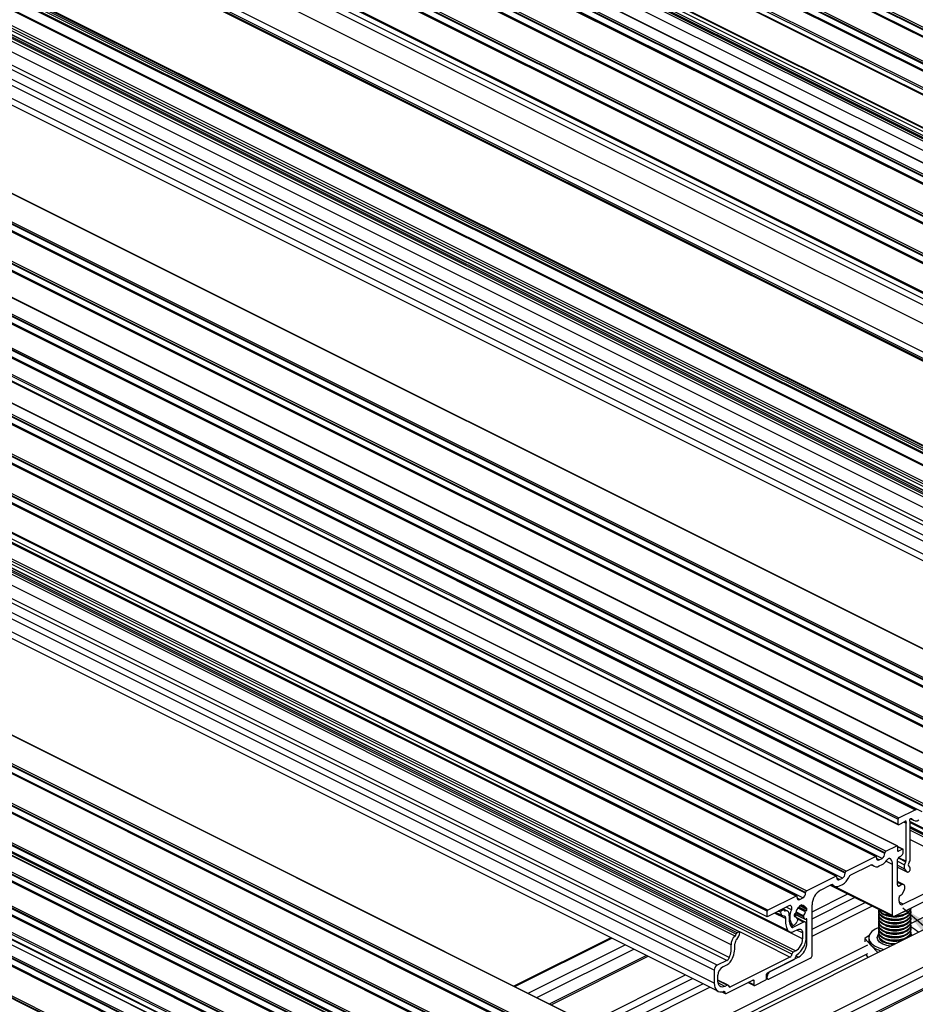
# Model space of a CAD drawing. Units: millimetres. Extents: x 852 to 1680, y 13 to 596.
# Drawn here: x 1456 to 1512, y 247 to 308 of the extents above; entities that cross this region are included whole.
import ezdxf

# ---------------------------------------------------------------- set-up
doc = ezdxf.new("R2010")
doc.units = ezdxf.units.MM
doc.layers.add('FORMAT', color=7, linetype='Continuous')
doc.dimstyles.new('SLDDIMSTYLE0', dxfattribs={"dimtxt": 0.18, "dimasz": 3, "dimexe": 0, "dimexo": 0.0625, "dimgap": 0, "dimtad": 0, "dimtih": 1, "dimtoh": 1, "dimdec": 0, "dimrnd": 1e-09, "dimzin": 0, "dimdsep": 46, "dimtxsty": 'Standard', "dimsah": 1, "dimcen": 0.09, "dimadec": 0, "dimazin": 0, "dimtfac": 3, "dimtdec": 0, "dimtofl": 0, "dimtmove": 0, "dimatfit": 3, "dimfxl": 1, "dimfrac": 2, "dimtolj": 1, "dimtzin": 0, "dimarcsym": 0})

msp = doc.modelspace()

# ---------------------------------------------------------------- linework, layer by layer
at = {"color": 7, "linetype": 'Continuous', "lineweight": 25}
for p, q in [((1403.585, 361.602), (1536.167, 295.311)), ((1536.201, 295.313), (1403.618, 361.604)), ((1403.991, 361.48), (1536.574, 295.189)), ((1404.168, 361.829), (1536.751, 295.537)), ((1404.168, 361.785), (1536.751, 295.494)), ((1404.221, 361.92), (1536.804, 295.629)), ((1402.1, 360.859), (1534.682, 294.568)), ((1401.463, 360.541), (1534.046, 294.25)), ((1534.079, 294.252), (1401.497, 360.543)), ((1401.87, 360.42), (1534.452, 294.129)), ((1402.047, 360.768), (1534.629, 294.477)), ((1402.047, 360.725), (1534.629, 294.433)), ((1400.394, 359.942), (1532.976, 293.65)), ((1400.394, 359.638), (1532.976, 293.347)), ((1400.413, 359.598), (1532.996, 293.307)), ((1400.447, 360.033), (1533.029, 293.742)), ((1400.882, 357.286), (1533.464, 290.995)), ((1400.891, 357.328), (1533.474, 291.037)), ((1400.801, 357.105), (1533.384, 290.814)), ((1400.801, 356.857), (1533.384, 290.566)), ((1400.962, 356.656), (1533.544, 290.365)), ((1400.978, 356.643), (1533.561, 290.351)), ((1532.897, 289.086), (1400.314, 355.377)), ((1532.93, 289.088), (1400.348, 355.379)), ((1531.571, 288.423), (1398.988, 354.714)), ((1531.605, 288.425), (1399.022, 354.716)), ((1532.154, 288.65), (1399.572, 354.941)), ((1532.154, 288.606), (1399.572, 354.898)), ((1532.207, 288.741), (1399.625, 355.032)), ((1531.978, 288.301), (1399.395, 354.593)), ((1529.096, 287.185), (1396.514, 353.477)), ((1529.13, 287.188), (1396.547, 353.479)), ((1529.679, 287.412), (1397.097, 353.703)), ((1529.679, 287.369), (1397.097, 353.66)), ((1529.732, 287.504), (1397.15, 353.795)), ((1529.503, 287.064), (1396.92, 353.355)), ((1526.621, 285.948), (1394.039, 352.239)), ((1526.655, 285.95), (1394.072, 352.241)), ((1527.205, 286.175), (1394.622, 352.466)), ((1527.205, 286.131), (1394.622, 352.423)), ((1527.258, 286.266), (1394.675, 352.557)), ((1527.028, 285.827), (1394.445, 352.118)), ((1524.818, 285.003), (1392.236, 351.294)), ((1524.853, 285.064), (1392.271, 351.355)), ((1524.818, 284.657), (1392.236, 350.948)), ((1527.293, 283.036), (1394.71, 349.328)), ((1526.763, 282.122), (1394.18, 348.413)), ((1524.995, 281.238), (1392.412, 347.529)), ((1419.334, 347.384), (1520.942, 296.579)), ((1524.818, 280.933), (1392.236, 347.224)), ((1524.818, 280.825), (1392.236, 347.116)), ((1392.268, 347.048), (1524.851, 280.757)), ((1525.695, 274.893), (1393.113, 341.184)), ((1525.82, 274.955), (1393.238, 341.247)), ((1525.854, 274.958), (1393.271, 341.249)), ((1526.08, 274.868), (1393.497, 341.16)), ((1525.642, 274.795), (1393.06, 341.086)), ((1393.175, 340.882), (1525.758, 274.591)), ((1525.954, 274.407), (1393.371, 340.699)), ((1526.106, 273.661), (1393.524, 339.953)), ((1522.81, 273.312), (1390.227, 339.603)), ((1522.88, 273.433), (1390.298, 339.724)), ((1522.932, 273.511), (1390.35, 339.803)), ((1523.057, 273.574), (1390.475, 339.865)), ((1523.091, 273.576), (1390.508, 339.867)), ((1393.616, 339.867), (1526.199, 273.576)), ((1527.019, 273.13), (1394.436, 339.421)), ((1522.562, 272.758), (1389.98, 339.049)), ((1526.586, 272.383), (1394.003, 338.674)), ((1522.296, 271.794), (1389.714, 338.085)), ((1522.448, 271.976), (1389.866, 338.267)), ((1526.354, 272.181), (1393.771, 338.472)), ((1526.44, 272.31), (1393.857, 338.601)), ((1521.504, 271.181), (1388.921, 337.472)), ((1521.68, 271.486), (1389.098, 337.777)), ((1521.504, 270.372), (1388.921, 336.664)), ((1389.165, 336.156), (1521.747, 269.865)), ((1523.899, 263.257), (1391.316, 329.549)), ((1523.921, 263.259), (1391.339, 329.55)), ((1521.495, 262.055), (1388.912, 328.346)), ((1521.528, 262.057), (1388.946, 328.349)), ((1521.901, 261.934), (1389.319, 328.225)), ((1522.078, 262.282), (1389.496, 328.573)), ((1522.078, 262.239), (1389.496, 328.53)), ((1522.131, 262.373), (1389.549, 328.665)), ((1383.14, 327.139), (1515.723, 260.847)), ((1515.756, 260.849), (1383.174, 327.141)), ((1519.02, 260.818), (1386.437, 327.109)), ((1519.053, 260.82), (1386.471, 327.111)), ((1519.603, 261.044), (1387.021, 327.336)), ((1519.603, 261.001), (1387.021, 327.292)), ((1519.656, 261.136), (1387.074, 327.427)), ((1382.071, 326.539), (1514.653, 260.248)), ((1382.071, 326.496), (1514.653, 260.204)), ((1382.124, 326.63), (1514.706, 260.339)), ((1519.426, 260.696), (1386.844, 326.988)), ((1381.488, 326.312), (1514.07, 260.021)), ((1514.104, 260.023), (1381.521, 326.314)), ((1381.894, 326.191), (1514.477, 259.899)), ((1379.366, 325.251), (1511.949, 258.96)), ((1511.982, 258.962), (1379.4, 325.254)), ((1379.95, 325.478), (1512.532, 259.187)), ((1379.95, 325.435), (1512.532, 259.144)), ((1380.003, 325.57), (1512.585, 259.278)), ((1378.297, 324.652), (1510.879, 258.36)), ((1378.35, 324.743), (1510.932, 258.452)), ((1379.773, 325.13), (1512.355, 258.839)), ((1378.297, 324.349), (1510.879, 258.057)), ((1378.316, 324.308), (1510.899, 258.017)), ((1510.8, 256.708), (1378.217, 322.999)), ((1510.833, 256.71), (1378.251, 323.001)), ((1509.474, 256.045), (1376.891, 322.336)), ((1509.507, 256.047), (1376.925, 322.338)), ((1509.88, 255.923), (1377.298, 322.215)), ((1510.057, 256.272), (1377.475, 322.563)), ((1510.057, 256.228), (1377.475, 322.519)), ((1510.11, 256.363), (1377.528, 322.654)), ((1506.999, 254.807), (1374.416, 321.099)), ((1507.033, 254.809), (1374.45, 321.101)), ((1507.406, 254.686), (1374.823, 320.977)), ((1507.582, 255.034), (1375, 321.325)), ((1507.582, 254.991), (1375, 321.282)), ((1507.635, 255.126), (1375.053, 321.417)), ((1504.524, 253.57), (1371.942, 319.861)), ((1504.558, 253.572), (1371.975, 319.863)), ((1504.931, 253.448), (1372.348, 319.74)), ((1505.108, 253.797), (1372.525, 320.088)), ((1505.108, 253.753), (1372.525, 320.045)), ((1505.161, 253.888), (1372.578, 320.179)), ((1502.721, 252.625), (1370.138, 318.916)), ((1502.721, 252.279), (1370.138, 318.57)), ((1502.756, 252.686), (1370.174, 318.977)), ((1500.713, 251.071), (1368.13, 317.363)), ((1500.783, 251.192), (1368.201, 317.483)), ((1500.835, 251.271), (1368.253, 317.562)), ((1500.96, 251.333), (1368.378, 317.624)), ((1500.994, 251.335), (1368.411, 317.627)), ((1504.009, 251.421), (1371.427, 317.712)), ((1371.519, 317.626), (1504.102, 251.335)), ((1504.922, 250.889), (1372.339, 317.181)), ((1500.465, 250.517), (1367.883, 316.809)), ((1500.351, 249.735), (1367.769, 316.026)), ((1504.256, 249.94), (1371.674, 316.232)), ((1504.343, 250.069), (1371.76, 316.361)), ((1504.489, 250.142), (1371.906, 316.434)), ((1499.583, 249.245), (1367.001, 315.536)), ((1500.199, 249.553), (1367.617, 315.844)), ((1499.406, 248.94), (1366.824, 315.231)), ((1499.406, 248.132), (1366.824, 314.423)), ((1367.068, 313.916), (1499.65, 247.624)), ((1501.802, 240.485), (1369.219, 306.776)), ((1501.824, 240.486), (1369.242, 306.778)), ((1499.398, 239.283), (1366.815, 305.574)), ((1499.431, 239.285), (1366.849, 305.576)), ((1499.981, 239.51), (1367.398, 305.801)), ((1499.981, 239.466), (1367.398, 305.758)), ((1500.034, 239.601), (1367.451, 305.892)), ((1499.804, 239.161), (1367.222, 305.453)), ((1496.923, 238.045), (1364.34, 304.337)), ((1496.956, 238.048), (1364.374, 304.339)), ((1497.506, 238.272), (1364.924, 304.563)), ((1497.506, 238.229), (1364.924, 304.52)), ((1497.559, 238.364), (1364.977, 304.655)), ((1497.329, 237.924), (1364.747, 304.215)), ((1361.043, 303.352), (1493.626, 237.06)), ((1493.659, 237.062), (1361.077, 303.354)), ((1494.448, 236.808), (1361.865, 303.099)), ((1494.481, 236.81), (1361.899, 303.101)), ((1495.031, 237.035), (1362.449, 303.326)), ((1495.031, 236.991), (1362.449, 303.283)), ((1495.084, 237.126), (1362.502, 303.417)), ((1359.39, 302.525), (1491.973, 236.234)), ((1492.007, 236.236), (1359.424, 302.527)), ((1359.974, 302.752), (1492.556, 236.461)), ((1359.974, 302.709), (1492.556, 236.417)), ((1360.027, 302.843), (1492.609, 236.552)), ((1494.854, 236.687), (1362.272, 302.978)), ((1359.797, 302.404), (1492.38, 236.112)), ((1357.269, 301.465), (1489.852, 235.173)), ((1489.885, 235.175), (1357.303, 301.467)), ((1357.676, 301.343), (1490.258, 235.052)), ((1357.853, 301.691), (1490.435, 235.4)), ((1357.853, 301.648), (1490.435, 235.357)), ((1357.906, 301.783), (1490.488, 235.491)), ((1356.2, 300.865), (1488.782, 234.574)), ((1356.253, 300.956), (1488.835, 234.665)), ((1488.703, 233.935), (1356.12, 300.227)), ((1488.736, 233.938), (1356.154, 300.229)), ((1356.2, 300.562), (1488.782, 234.27)), ((1356.219, 300.521), (1488.802, 234.23)), ((1487.377, 233.272), (1354.794, 299.564)), ((1487.41, 233.275), (1354.828, 299.566)), ((1487.783, 233.151), (1355.201, 299.442)), ((1487.96, 233.499), (1355.378, 299.79)), ((1487.96, 233.456), (1355.378, 299.747)), ((1488.013, 233.591), (1355.431, 299.882)), ((1485.485, 232.262), (1352.903, 298.553)), ((1485.485, 232.218), (1352.903, 298.51)), ((1485.538, 232.353), (1352.956, 298.645)), ((1510.932, 258.452), (1511.949, 258.96)), ((1510.879, 258.057), (1510.879, 258.36)), ((1511.284, 258.195), (1510.932, 258.019)), ((1511.606, 258.242), (1511.606, 255.773)), ((1511.646, 258.395), (1511.843, 258.296)), ((1511.377, 255.747), (1511.377, 258.127)), ((1511.606, 257.821), (1515.518, 255.865)), ((1496.163, 243.317), (1523.581, 257.026)), ((1510.11, 256.363), (1510.8, 256.708)), ((1510.853, 256.669), (1510.853, 256.409)), ((1511.187, 256.497), (1510.853, 256.664)), ((1511.153, 256.495), (1510.906, 256.371)), ((1511.206, 256.348), (1511.206, 256.456)), ((1498.497, 242.15), (1525.914, 255.859)), ((1507.635, 255.126), (1509.474, 256.045)), ((1509.527, 255.963), (1509.527, 256.006)), ((1509.704, 255.835), (1509.88, 255.923)), ((1510.057, 256.228), (1510.057, 256.272)), ((1510.853, 254.259), (1510.853, 255.847)), ((1511.03, 256.043), (1510.941, 255.999)), ((1511.287, 255.524), (1511.367, 255.705)), ((1511.597, 255.731), (1511.532, 255.585)), ((1511.668, 251.853), (1520.567, 256.303)), ((1499.038, 241.88), (1525.914, 255.318)), ((1499.929, 241.434), (1527.346, 255.143)), ((1507.94, 254.888), (1509.169, 255.503)), ((1509.208, 255.517), (1509.391, 255.425)), ((1509.704, 255.445), (1509.88, 255.534)), ((1510.535, 252.353), (1510.535, 255.536)), ((1510.853, 255.367), (1511.464, 255.061)), ((1515.449, 255.178), (1511.206, 253.057)), ((1511.447, 255.075), (1511.287, 255.276)), ((1511.553, 255.082), (1511.52, 255.065)), ((1511.532, 255.46), (1511.597, 255.379)), ((1511.606, 255.347), (1511.606, 255.173)), ((1505.161, 253.888), (1506.999, 254.807)), ((1507.052, 254.726), (1507.052, 254.769)), ((1507.229, 254.597), (1507.406, 254.686)), ((1507.582, 254.991), (1507.582, 255.034)), ((1510.623, 252.289), (1516.032, 254.994)), ((1511.226, 254.288), (1510.853, 254.475)), ((1506.044, 253.94), (1506.694, 254.265)), ((1506.651, 254.244), (1510.567, 252.286)), ((1506.733, 254.279), (1506.916, 254.188)), ((1507.229, 254.208), (1507.406, 254.296)), ((1511.114, 254.281), (1510.941, 254.195)), ((1511.154, 253.705), (1511.28, 253.987)), ((1511.28, 254.236), (1511.259, 254.261)), ((1504.524, 253.57), (1502.756, 252.686)), ((1504.577, 253.488), (1504.577, 253.531)), ((1504.754, 253.36), (1504.931, 253.448)), ((1505.108, 253.753), (1505.108, 253.797)), ((1505.514, 252.589), (1507.738, 253.7)), ((1505.514, 252.156), (1508.171, 253.484)), ((1510.941, 253.249), (1510.941, 253.475)), ((1511.082, 253.623), (1511.005, 253.584)), ((1504.074, 252.955), (1502.721, 252.279)), ((1502.721, 252.279), (1502.721, 252.625)), ((1503.723, 252.715), (1503.598, 252.652)), ((1503.757, 252.717), (1503.677, 252.757)), ((1503.983, 252.628), (1503.701, 252.769)), ((1504.869, 253.028), (1504.728, 252.957)), ((1504.728, 252.957), (1504.728, 252.937)), ((1504.776, 252.982), (1505.113, 252.813)), ((1504.828, 253.008), (1504.882, 252.981)), ((1504.869, 253.008), (1504.869, 253.028)), ((1505.143, 252.818), (1505.135, 252.815)), ((1505.135, 252.642), (1505.143, 252.645)), ((1505.196, 252.737), (1505.196, 252.78)), ((1505.514, 251.506), (1508.82, 253.159)), ((1505.514, 249.843), (1505.514, 253.026)), ((1505.514, 251.073), (1509.253, 252.943)), ((1511.676, 252.782), (1511.676, 252.816)), ((1503.262, 252.549), (1503.661, 252.35)), ((1504.4, 252.382), (1504.4, 252.339)), ((1504.483, 252.306), (1504.4, 252.347)), ((1504.423, 252.446), (1505.074, 252.12)), ((1504.461, 252.477), (1504.453, 252.474)), ((1504.453, 252.301), (1504.461, 252.304)), ((1505.087, 251.948), (1504.52, 252.232)), ((1504.618, 252.088), (1504.567, 251.953)), ((1504.608, 252.152), (1504.587, 252.162)), ((1505.062, 252.132), (1504.978, 252.268)), ((1505.196, 250.658), (1505.196, 252.108)), ((1509.676, 252.614), (1509.676, 252.566)), ((1509.676, 252.398), (1509.676, 252.349)), ((1509.676, 252.181), (1509.676, 252.133)), ((1510.11, 252.37), (1510.189, 252.343)), ((1510.11, 252.153), (1510.189, 252.127)), ((1511.163, 252.343), (1511.242, 252.37)), ((1511.163, 252.127), (1511.242, 252.153)), ((1511.165, 252.56), (1511.242, 252.586)), ((1511.676, 252.566), (1511.676, 252.614)), ((1511.676, 252.349), (1511.676, 252.398)), ((1511.676, 252.133), (1511.676, 252.181)), ((1504.123, 251.851), (1504.302, 251.762)), ((1504.975, 251.941), (1504.359, 251.633)), ((1504.359, 251.352), (1504.621, 251.483)), ((1505.152, 251.004), (1505.152, 251.813)), ((1509.676, 251.965), (1509.676, 251.916)), ((1509.676, 251.748), (1509.676, 251.7)), ((1509.676, 251.532), (1509.676, 251.483)), ((1510.11, 251.937), (1510.189, 251.91)), ((1510.11, 251.72), (1510.189, 251.694)), ((1510.11, 251.504), (1510.189, 251.477)), ((1511.163, 251.91), (1511.242, 251.937)), ((1511.163, 251.694), (1511.242, 251.72)), ((1511.163, 251.477), (1511.242, 251.504)), ((1511.748, 251.606), (1511.668, 251.61)), ((1511.676, 251.916), (1511.676, 251.965)), ((1511.676, 251.7), (1511.676, 251.748)), ((1511.676, 251.483), (1511.676, 251.532)), ((1511.796, 251.555), (1511.748, 251.606)), ((1492.959, 250.97), (1486.908, 247.945)), ((1500.96, 251.333), (1500.835, 251.271)), ((1504.922, 251.265), (1504.922, 250.889)), ((1509.076, 251.109), (1508.806, 250.915)), ((1508.806, 250.915), (1508.806, 250.72)), ((1508.806, 250.915), (1509.205, 250.491)), ((1509.051, 250.966), (1509.051, 250.836)), ((1509.676, 251.315), (1509.676, 251.267)), ((1509.676, 251.099), (1509.676, 251.053)), ((1510.11, 251.287), (1510.189, 251.261)), ((1510.11, 251.071), (1510.189, 251.044)), ((1510.11, 250.854), (1510.189, 250.828)), ((1511.163, 251.261), (1511.242, 251.287)), ((1511.163, 251.044), (1511.242, 251.071)), ((1511.163, 250.828), (1511.231, 250.851)), ((1511.662, 251.183), (1511.675, 251.073)), ((1511.676, 251.267), (1511.676, 251.315)), ((1511.676, 251.073), (1511.676, 251.099)), ((1487.802, 247.498), (1493.853, 250.523)), ((1488.343, 247.227), (1494.394, 250.253)), ((1495.379, 243.709), (1508.997, 250.518)), ((1509.205, 250.491), (1509.604, 250.066)), ((1489.234, 246.782), (1495.285, 249.807)), ((1495.92, 243.438), (1508.997, 249.976)), ((1500.199, 249.553), (1499.583, 249.245)), ((1504.135, 249.76), (1500.423, 247.904)), ((1502.73, 248.776), (1504.4, 249.611)), ((1505.426, 249.691), (1502.809, 248.382)), ((1504.666, 249.744), (1502.898, 248.86)), ((1504.489, 250.142), (1504.343, 250.069)), ((1509.009, 249.74), (1508.881, 249.919)), ((1509.604, 250.066), (1509.604, 250.037)), ((1509.604, 250.066), (1509.657, 250.064)), ((1499.406, 248.94), (1499.406, 248.132)), ((1499.937, 249.14), (1500.199, 249.272)), ((1491.567, 245.615), (1497.618, 248.641)), ((1492, 245.398), (1498.051, 248.424)), ((1499.636, 248.246), (1499.636, 248.622)), ((1500.271, 248.009), (1499.636, 248.326)), ((1500.158, 247.49), (1501.828, 248.325)), ((1501.934, 247.988), (1502.624, 248.333)), ((1502.677, 248.424), (1502.677, 248.684)), ((1502.677, 248.417), (1502.754, 248.379)), ((1502.721, 248.446), (1502.721, 248.555)), ((1492.65, 245.074), (1498.701, 248.099)), ((1493.083, 244.857), (1499.134, 247.883)), ((1500.215, 248.005), (1500.069, 247.933)), ((1501.526, 248.174), (1501.901, 247.986)), ((1501.881, 248.286), (1501.881, 248.027)), ((1499.89, 247.592), (1500.102, 247.486))]:
    msp.add_line(p, q, dxfattribs=at)
at = {"color": 8, "linetype": 'Continuous', "lineweight": 25}
for p, q in [((1520.96, 296.576), (1419.324, 347.394)), ((1520.581, 296.629), (1419.447, 347.196)), ((1519.618, 296.521), (1419.718, 346.47)), ((1511.263, 258.184), (1511.377, 258.127)), ((1511.301, 258.207), (1511.384, 258.165)), ((1515.396, 256.33), (1511.606, 258.225)), ((1515.376, 256.284), (1511.606, 258.168)), ((1511.703, 258.4), (1511.741, 258.381)), ((1515.376, 256.035), (1511.606, 257.92)), ((1515.501, 255.879), (1511.606, 257.826)), ((1515.714, 255.636), (1511.606, 257.69)), ((1515.449, 255.178), (1511.606, 257.1)), ((1511.153, 256.495), (1510.853, 256.645)), ((1510.906, 256.371), (1510.854, 256.397)), ((1509.704, 255.835), (1509.53, 255.922)), ((1510.535, 255.536), (1510.128, 255.739)), ((1510.419, 255.883), (1510.361, 255.912)), ((1510.853, 255.741), (1511.287, 255.524)), ((1510.885, 255.946), (1511.367, 255.705)), ((1510.913, 255.979), (1511.377, 255.747)), ((1509.31, 255.488), (1509.246, 255.52)), ((1510.853, 255.493), (1511.287, 255.276)), ((1510.853, 255.372), (1511.447, 255.075)), ((1507.229, 254.597), (1507.056, 254.684)), ((1499.816, 241.49), (1525.437, 254.301)), ((1510.535, 252.353), (1506.703, 254.269)), ((1506.835, 254.25), (1506.771, 254.282)), ((1511.114, 254.281), (1510.853, 254.412)), ((1510.941, 254.195), (1510.855, 254.238)), ((1504.754, 253.36), (1504.581, 253.447)), ((1503.545, 252.554), (1503.409, 252.623)), ((1503.598, 252.652), (1503.533, 252.685)), ((1503.723, 252.715), (1503.658, 252.747)), ((1503.845, 252.638), (1503.78, 252.67)), ((1504.225, 252.701), (1503.895, 252.866)), ((1505.102, 252.594), (1504.644, 252.823)), ((1505.135, 252.642), (1504.685, 252.867)), ((1505.143, 252.645), (1504.69, 252.872)), ((1505.196, 252.737), (1504.741, 252.964)), ((1505.102, 252.828), (1504.785, 252.986)), ((1504.869, 253.008), (1504.849, 253.018)), ((1505.196, 252.78), (1505.131, 252.813)), ((1511.206, 253.057), (1510.946, 253.187)), ((1503.857, 252.166), (1503.177, 252.506)), ((1504.461, 252.304), (1504.401, 252.334)), ((1504.453, 252.301), (1504.401, 252.327)), ((1505.062, 252.132), (1504.426, 252.45)), ((1504.978, 252.268), (1504.49, 252.512)), ((1504.99, 252.344), (1504.511, 252.583)), ((1504.607, 252.152), (1504.587, 252.162)), ((1504.975, 251.941), (1504.624, 252.116)), ((1505.196, 252.108), (1505.132, 252.14)), ((1504.277, 251.78), (1504.121, 251.858)), ((1504.359, 251.633), (1504.171, 251.727)), ((1504.922, 251.265), (1504.554, 251.449)), ((1486.971, 247.913), (1493.022, 250.939)), ((1504.135, 249.76), (1501.005, 251.325)), ((1511.668, 251.204), (1511.74, 251.105)), ((1505.196, 250.658), (1505.11, 250.701)), ((1489.121, 246.838), (1495.172, 249.863)), ((1504.666, 249.744), (1504.503, 249.825)), ((1501.881, 248.286), (1501.816, 248.319)), ((1502.721, 248.555), (1502.677, 248.577)), ((1502.721, 248.446), (1502.677, 248.469)), ((1500.215, 248.005), (1499.636, 248.295)), ((1500.069, 247.933), (1499.645, 248.145)), ((1500.423, 247.904), (1500.301, 247.964)), ((1501.881, 248.027), (1501.557, 248.189)), ((1500.069, 247.551), (1499.958, 247.607))]:
    msp.add_line(p, q, dxfattribs=at)
at = {"color": 7, "linetype": 'Continuous', "lineweight": 25, "flags": 128}
for points in [[(1511.949, 258.96), (1511.959, 258.964), (1511.969, 258.965), (1511.978, 258.964), (1511.986, 258.96), (1511.993, 258.953), (1511.998, 258.945), (1512.001, 258.934), (1512.002, 258.922)], [(1511.384, 258.165), (1511.391, 258.188), (1511.392, 258.21), (1511.387, 258.229), (1511.377, 258.241), (1511.362, 258.246), (1511.345, 258.244), (1511.328, 258.234), (1511.311, 258.218)], [(1511.671, 258.398), (1511.655, 258.398), (1511.638, 258.39), (1511.621, 258.376), (1511.606, 258.356), (1511.596, 258.333), (1511.591, 258.31), (1511.592, 258.289), (1511.599, 258.272)], [(1510.932, 258.019), (1510.922, 258.015), (1510.912, 258.014), (1510.903, 258.015), (1510.895, 258.019), (1510.888, 258.026), (1510.883, 258.035), (1510.88, 258.045), (1510.879, 258.057)], [(1510.853, 256.669), (1510.852, 256.681), (1510.849, 256.692), (1510.844, 256.701), (1510.837, 256.707), (1510.829, 256.711), (1510.82, 256.713), (1510.81, 256.712), (1510.8, 256.708)], [(1510.853, 256.409), (1510.854, 256.397), (1510.857, 256.387), (1510.862, 256.378), (1510.868, 256.371), (1510.876, 256.367), (1510.885, 256.366), (1510.895, 256.367), (1510.906, 256.371)], [(1511.206, 256.456), (1511.205, 256.468), (1511.202, 256.479), (1511.197, 256.488), (1511.191, 256.494), (1511.183, 256.499), (1511.174, 256.5), (1511.164, 256.499), (1511.153, 256.495)], [(1509.527, 256.006), (1509.526, 256.019), (1509.523, 256.029), (1509.518, 256.038), (1509.511, 256.045), (1509.503, 256.049), (1509.494, 256.05), (1509.484, 256.049), (1509.474, 256.045)], [(1509.527, 255.963), (1509.53, 255.923), (1509.54, 255.887), (1509.557, 255.858), (1509.579, 255.836), (1509.605, 255.822), (1509.636, 255.818), (1509.669, 255.822), (1509.704, 255.835)], [(1510.419, 255.883), (1510.395, 255.901), (1510.367, 255.911), (1510.336, 255.912), (1510.303, 255.905), (1510.27, 255.89), (1510.236, 255.866), (1510.204, 255.836), (1510.175, 255.8)], [(1507.052, 254.769), (1507.051, 254.781), (1507.048, 254.792), (1507.043, 254.801), (1507.037, 254.807), (1507.028, 254.811), (1507.019, 254.813), (1507.009, 254.811), (1506.999, 254.807)], [(1507.052, 254.726), (1507.055, 254.685), (1507.066, 254.649), (1507.082, 254.62), (1507.104, 254.598), (1507.131, 254.585), (1507.161, 254.58), (1507.194, 254.584), (1507.229, 254.597)], [(1510.853, 254.259), (1510.854, 254.238), (1510.859, 254.221), (1510.868, 254.206), (1510.879, 254.195), (1510.892, 254.188), (1510.907, 254.186), (1510.924, 254.188), (1510.941, 254.195)], [(1504.577, 253.531), (1504.576, 253.544), (1504.573, 253.554), (1504.568, 253.563), (1504.562, 253.57), (1504.554, 253.574), (1504.544, 253.575), (1504.534, 253.574), (1504.524, 253.57)], [(1504.577, 253.488), (1504.581, 253.448), (1504.591, 253.412), (1504.607, 253.383), (1504.629, 253.361), (1504.656, 253.347), (1504.686, 253.343), (1504.719, 253.347), (1504.754, 253.36)], [(1510.941, 253.249), (1510.946, 253.189), (1510.961, 253.135), (1510.986, 253.091), (1511.019, 253.059), (1511.059, 253.038), (1511.105, 253.031), (1511.155, 253.038), (1511.206, 253.057)], [(1504.093, 252.331), (1504.096, 252.405), (1504.088, 252.473), (1504.069, 252.533), (1504.04, 252.581), (1504.001, 252.617), (1503.955, 252.639), (1503.902, 252.646), (1503.845, 252.638)], [(1504.225, 252.701), (1504.244, 252.763), (1504.251, 252.823), (1504.245, 252.877), (1504.228, 252.922), (1504.2, 252.953), (1504.163, 252.97), (1504.12, 252.971), (1504.074, 252.955)], [(1504.869, 253.008), (1504.869, 253.001), (1504.871, 252.995), (1504.873, 252.99), (1504.876, 252.986), (1504.879, 252.982), (1504.884, 252.98), (1504.888, 252.979), (1504.894, 252.979)], [(1505.196, 252.78), (1505.195, 252.792), (1505.192, 252.803), (1505.187, 252.811), (1505.18, 252.818), (1505.172, 252.822), (1505.163, 252.823), (1505.153, 252.822), (1505.143, 252.818)], [(1510.105, 252.204), (1509.888, 252.306), (1509.742, 252.436), (1509.678, 252.582), (1509.69, 252.698)], [(1511.662, 252.698), (1511.672, 252.572), (1511.603, 252.427), (1511.452, 252.299), (1511.231, 252.198), (1510.962, 252.135), (1510.666, 252.114), (1510.372, 252.138), (1510.105, 252.204)], [(1511.676, 252.782), (1511.672, 252.74), (1511.603, 252.595), (1511.452, 252.467), (1511.231, 252.366), (1510.962, 252.303), (1510.666, 252.282), (1510.608, 252.283)], [(1511.676, 252.815), (1511.672, 252.788), (1511.603, 252.643), (1511.452, 252.515), (1511.231, 252.415), (1510.962, 252.351), (1510.706, 252.331)], [(1503.745, 252.331), (1503.771, 252.329), (1503.794, 252.32), (1503.814, 252.306), (1503.831, 252.287), (1503.844, 252.262), (1503.853, 252.233), (1503.857, 252.201), (1503.857, 252.166)], [(1504.4, 252.339), (1504.401, 252.327), (1504.404, 252.316), (1504.409, 252.307), (1504.416, 252.301), (1504.424, 252.297), (1504.433, 252.295), (1504.443, 252.297), (1504.453, 252.301)], [(1504.618, 252.088), (1504.622, 252.099), (1504.624, 252.109), (1504.624, 252.119), (1504.623, 252.128), (1504.621, 252.137), (1504.617, 252.143), (1504.613, 252.149), (1504.607, 252.152)], [(1505.062, 252.132), (1505.067, 252.125), (1505.074, 252.12), (1505.081, 252.118), (1505.089, 252.117), (1505.098, 252.118), (1505.107, 252.122), (1505.117, 252.127), (1505.125, 252.135)], [(1505.196, 252.108), (1505.194, 252.123), (1505.19, 252.135), (1505.183, 252.145), (1505.174, 252.15), (1505.162, 252.152), (1505.15, 252.15), (1505.138, 252.144), (1505.125, 252.135)], [(1510.105, 252.155), (1509.888, 252.258), (1509.742, 252.388), (1509.678, 252.533), (1509.676, 252.566)], [(1510.105, 251.939), (1509.888, 252.041), (1509.742, 252.171), (1509.678, 252.317), (1509.676, 252.349)], [(1510.105, 251.722), (1509.888, 251.825), (1509.742, 251.955), (1509.678, 252.1), (1509.676, 252.133)], [(1510.105, 251.987), (1509.888, 252.09), (1509.742, 252.219), (1509.678, 252.365), (1509.69, 252.482)], [(1510.105, 251.771), (1509.888, 251.873), (1509.742, 252.003), (1509.678, 252.149), (1509.69, 252.265)], [(1510.105, 251.554), (1509.888, 251.657), (1509.742, 251.786), (1509.678, 251.932), (1509.69, 252.049)], [(1511.676, 252.566), (1511.672, 252.524), (1511.603, 252.379), (1511.452, 252.25), (1511.231, 252.15), (1510.962, 252.087), (1510.666, 252.066), (1510.372, 252.089), (1510.105, 252.155)], [(1511.662, 252.482), (1511.672, 252.355), (1511.603, 252.21), (1511.452, 252.082), (1511.231, 251.982), (1510.962, 251.918), (1510.666, 251.898), (1510.372, 251.921), (1510.105, 251.987)], [(1510.452, 252.343), (1510.372, 252.354), (1510.105, 252.42)], [(1510.568, 252.285), (1510.372, 252.306), (1510.105, 252.372)], [(1511.676, 252.349), (1511.672, 252.307), (1511.603, 252.162), (1511.452, 252.034), (1511.231, 251.933), (1510.962, 251.87), (1510.666, 251.849), (1510.372, 251.873), (1510.105, 251.939)], [(1511.662, 252.265), (1511.672, 252.139), (1511.603, 251.994), (1511.452, 251.866), (1511.231, 251.765), (1510.962, 251.702), (1510.666, 251.681), (1510.372, 251.705), (1510.105, 251.771)], [(1511.676, 252.133), (1511.672, 252.091), (1511.603, 251.946), (1511.452, 251.817), (1511.231, 251.717), (1510.962, 251.654), (1510.666, 251.633), (1510.372, 251.656), (1510.105, 251.722)], [(1511.662, 252.049), (1511.672, 251.922), (1511.603, 251.777), (1511.452, 251.649), (1511.231, 251.549), (1510.962, 251.485), (1510.666, 251.465), (1510.372, 251.488), (1510.105, 251.554)], [(1510.535, 252.353), (1510.536, 252.333), (1510.541, 252.315), (1510.549, 252.301), (1510.56, 252.29), (1510.574, 252.283), (1510.589, 252.281), (1510.606, 252.283), (1510.623, 252.289)], [(1504.277, 251.78), (1504.307, 251.759), (1504.344, 251.751), (1504.385, 251.757), (1504.428, 251.776), (1504.47, 251.808), (1504.508, 251.849), (1504.541, 251.899), (1504.567, 251.953)], [(1504.621, 251.483), (1504.68, 251.505), (1504.736, 251.512), (1504.788, 251.504), (1504.834, 251.481), (1504.871, 251.444), (1504.899, 251.394), (1504.916, 251.334), (1504.922, 251.265)], [(1505.152, 251.813), (1505.148, 251.853), (1505.138, 251.889), (1505.122, 251.918), (1505.1, 251.94), (1505.073, 251.954), (1505.043, 251.958), (1505.009, 251.954), (1504.975, 251.941)], [(1509.689, 251.612), (1509.459, 251.505), (1509.243, 251.35), (1509.105, 251.174), (1509.052, 250.987), (1509.085, 250.8), (1509.205, 250.621), (1509.404, 250.46), (1509.672, 250.327), (1509.989, 250.23)], [(1510.105, 251.506), (1509.888, 251.608), (1509.742, 251.738), (1509.678, 251.884), (1509.676, 251.916)], [(1510.105, 251.289), (1509.888, 251.392), (1509.742, 251.522), (1509.678, 251.667), (1509.676, 251.7)], [(1510.105, 251.073), (1509.888, 251.175), (1509.742, 251.305), (1509.678, 251.451), (1509.676, 251.483)], [(1510.105, 251.338), (1509.888, 251.44), (1509.742, 251.57), (1509.678, 251.716), (1509.69, 251.832)], [(1510.105, 251.121), (1509.888, 251.224), (1509.742, 251.353), (1509.678, 251.499), (1509.689, 251.612)], [(1510.105, 250.905), (1509.888, 251.007), (1509.742, 251.137), (1509.678, 251.282), (1509.69, 251.399)], [(1511.676, 251.916), (1511.672, 251.874), (1511.603, 251.729), (1511.452, 251.601), (1511.231, 251.5), (1510.962, 251.437), (1510.666, 251.416), (1510.372, 251.44), (1510.105, 251.506)], [(1511.662, 251.831), (1511.672, 251.706), (1511.603, 251.561), (1511.452, 251.433), (1511.231, 251.332), (1510.962, 251.269), (1510.666, 251.248), (1510.372, 251.272), (1510.105, 251.338)], [(1511.676, 251.7), (1511.672, 251.658), (1511.603, 251.513), (1511.452, 251.384), (1511.231, 251.284), (1510.962, 251.221), (1510.666, 251.2), (1510.372, 251.223), (1510.105, 251.289)], [(1511.664, 251.61), (1511.672, 251.489), (1511.603, 251.344), (1511.452, 251.216), (1511.231, 251.116), (1510.962, 251.052), (1510.666, 251.032), (1510.372, 251.055), (1510.105, 251.121)], [(1511.676, 251.483), (1511.672, 251.441), (1511.603, 251.296), (1511.452, 251.168), (1511.231, 251.067), (1510.962, 251.004), (1510.666, 250.983), (1510.372, 251.007), (1510.105, 251.073)], [(1511.662, 251.399), (1511.672, 251.273), (1511.603, 251.128), (1511.452, 251), (1511.231, 250.899), (1510.962, 250.836), (1510.666, 250.815), (1510.372, 250.839), (1510.105, 250.905)], [(1501.013, 251.288), (1501.013, 251.302), (1501.01, 251.314), (1501.006, 251.324), (1500.999, 251.331), (1500.991, 251.336), (1500.982, 251.338), (1500.971, 251.337), (1500.96, 251.333)], [(1510.105, 250.856), (1509.888, 250.959), (1509.742, 251.088), (1509.678, 251.234), (1509.676, 251.267)], [(1510.105, 250.688), (1509.888, 250.791), (1509.742, 250.92), (1509.678, 251.066), (1509.69, 251.182)], [(1501.828, 248.325), (1501.839, 248.329), (1501.849, 248.33), (1501.858, 248.329), (1501.866, 248.325), (1501.872, 248.318), (1501.877, 248.309), (1501.88, 248.299), (1501.881, 248.286)], [(1502.721, 248.446), (1502.723, 248.426), (1502.728, 248.408), (1502.736, 248.394), (1502.747, 248.383), (1502.76, 248.376), (1502.776, 248.374), (1502.792, 248.376), (1502.809, 248.382)], [(1499.406, 248.132), (1499.417, 247.99), (1499.45, 247.865), (1499.502, 247.759), (1499.574, 247.676), (1499.661, 247.619), (1499.763, 247.59), (1499.874, 247.589), (1499.991, 247.618)], [(1500.069, 247.933), (1499.985, 247.9), (1499.904, 247.89), (1499.829, 247.902), (1499.763, 247.935), (1499.709, 247.988), (1499.669, 248.06), (1499.645, 248.147), (1499.636, 248.246)], [(1501.881, 248.027), (1501.882, 248.014), (1501.885, 248.004), (1501.89, 247.995), (1501.897, 247.988), (1501.905, 247.984), (1501.914, 247.983), (1501.924, 247.984), (1501.934, 247.988)], [(1499.991, 247.618), (1500.007, 247.621), (1500.021, 247.621), (1500.035, 247.618), (1500.046, 247.61), (1500.056, 247.6), (1500.063, 247.586), (1500.068, 247.57), (1500.069, 247.551)], [(1500.069, 247.551), (1500.071, 247.532), (1500.077, 247.514), (1500.085, 247.5), (1500.096, 247.49), (1500.109, 247.483), (1500.124, 247.481), (1500.141, 247.483), (1500.158, 247.49)]]:
    msp.add_lwpolyline(points, dxfattribs=at)
at = {"color": 8, "linetype": 'Continuous', "lineweight": 25, "flags": 128}
for points in [[(1510.397, 250.434), (1510.183, 250.475), (1509.926, 250.564), (1509.729, 250.686), (1509.61, 250.831), (1509.577, 250.986), (1509.633, 251.14), (1509.684, 251.204)], [(1509.676, 251.053), (1509.686, 250.983), (1509.771, 250.84), (1509.936, 250.716), (1510.168, 250.622), (1510.444, 250.566), (1510.636, 250.553)]]:
    msp.add_lwpolyline(points, dxfattribs=at)
at = {"color": 7, "linetype": 'Continuous', "lineweight": 25}
for centre, radius, start, end in [((1510.988, 258.359), 0.109, 120.75785, 179.03219), ((1511.244, 258.27), 0.0857, 297.98748, 322.35845), ((1511.48, 258.126), 0.103, 157.62362, 179.10943), ((1511.552, 258.244), 0.0542, 357.94787, 31.12055), ((1511.679, 258.432), 0.0348, 256.94848, 283.78465), ((1511.701, 258.349), 0.0509, 38.14857, 105.68207), ((1511.996, 258.599), 0.336, 220.59092, 302.9368), ((1510.166, 256.27), 0.109, 120.75785, 179.03218), ((1510.844, 256.354), 0.362, 300.75785, 359.03218), ((1509.695, 256.234), 0.362, 300.75785, 359.03218), ((1509.484, 256.269), 0.835, 298.36287, 325.89639), ((1510.041, 255.564), 0.495, 356.72971, 40.16043), ((1511.034, 255.843), 0.181, 120.75785, 179.03218), ((1511.271, 255.749), 0.105, 335.34244, 358.9609), ((1511.501, 255.775), 0.105, 335.34244, 358.9609), ((1507.691, 255.032), 0.109, 120.75785, 179.03218), ((1509.23, 255.407), 0.113, 45.15239, 122.59515), ((1509.533, 255.712), 0.317, 225.15239, 302.59515), ((1511.507, 255.4), 0.253, 150.61508, 209.38492), ((1511.642, 255.522), 0.127, 150.61508, 209.38492), ((1511.498, 255.175), 0.109, 300.75785, 359.03219), ((1511.555, 255.349), 0.0518, 357.37587, 35.5462), ((1507.221, 254.997), 0.362, 300.75785, 359.03218), ((1506.947, 255.107), 0.932, 299.52387, 336.30756), ((1508.104, 254.599), 0.333, 119.52387, 156.30756), ((1511.489, 255.112), 0.056, 221.4583, 302.8766), ((1505.216, 253.795), 0.109, 120.75785, 179.03218), ((1506.6, 253.007), 1.086, 120.75785, 179.03218), ((1506.755, 254.17), 0.113, 45.15238, 122.59515), ((1507.058, 254.475), 0.317, 225.15238, 302.59515), ((1511.175, 254.187), 0.112, 41.4583, 122.8766), ((1511.059, 254.111), 0.253, 330.61561, 29.38506), ((1504.746, 253.759), 0.362, 300.75785, 359.03218), ((1511.071, 253.472), 0.13, 120.75785, 179.03218), ((1510.998, 253.769), 0.168, 299.67097, 337.69392), ((1502.793, 252.624), 0.0724, 120.75785, 179.03218), ((1503.653, 252.559), 0.108, 120.60231, 182.78297), ((1503.741, 252.686), 0.0339, 3.60987, 122.41025), ((1503.83, 252.691), 0.0552, 182.62496, 285.79178), ((1505.009, 252.283), 0.889, 151.96622, 214.49004), ((1505.175, 252.37), 0.698, 132.59685, 167.19318), ((1504.652, 252.94), 0.0757, 312.26932, 358.21701), ((1504.915, 252.79), 0.19, 11.56417, 96.57078), ((1505.123, 252.833), 0.0222, 193.24099, 303.25324), ((1505.172, 252.58), 0.0716, 120.56454, 168.32206), ((1505.087, 252.739), 0.109, 300.75785, 359.03218), ((1510.224, 252.942), 0.582, 201.5372, 258.22129), ((1510.249, 253.037), 0.634, 210.21209, 256.82755), ((1510.92, 253.536), 1.003, 284.80522, 308.32488), ((1503.756, 252.542), 0.211, 176.68692, 267.12353), ((1505.083, 252.029), 1.234, 173.59325, 209.52104), ((1505.106, 252.16), 1.027, 170.4363, 208.96254), ((1504.509, 252.38), 0.109, 120.75785, 179.03218), ((1504.424, 252.539), 0.0716, 300.56454, 348.32206), ((1504.473, 252.286), 0.0222, 13.24099, 123.25324), ((1504.695, 252.338), 0.206, 193.33794, 244.654), ((1505.048, 252.296), 0.0755, 140.62028, 201.94308), ((1504.402, 252.757), 0.719, 324.89259, 346.89874), ((1510.676, 253.852), 1.585, 251.91137, 287.89952), ((1510.676, 253.635), 1.585, 251.91137, 287.89952), ((1504.219, 251.564), 0.254, 214.32548, 303.29648), ((1504.298, 251.725), 0.111, 214.32548, 303.29648), ((1510.676, 253.419), 1.585, 251.91137, 287.89952), ((1510.676, 253.202), 1.585, 251.91137, 287.89952), ((1510.676, 252.986), 1.585, 251.91137, 287.89952), ((1511.243, 250.394), 1.288, 45.32009, 70.7293), ((1501.103, 250.565), 0.639, 127.5977, 184.25444), ((1501.074, 250.599), 0.373, 134.51068, 181.57226), ((1500.596, 251.22), 0.19, 308.24201, 351.43991), ((1500.891, 251.177), 0.109, 120.73526, 172.21126), ((1500.321, 251.356), 0.695, 315.02234, 354.35248), ((1504.035, 250.904), 0.887, 300.75785, 359.03218), ((1503.763, 251.038), 1.389, 305.35808, 358.58323), ((1509.55, 250.852), 0.499, 181.79776, 226.31328), ((1510.676, 252.58), 1.816, 251.66047, 288.15042), ((1510.676, 252.769), 1.585, 251.91137, 287.89952), ((1510.676, 252.553), 1.585, 251.91137, 287.89952), ((1510.676, 252.336), 1.585, 251.91137, 287.89952), ((1511.326, 251.289), 0.351, 301.24295, 356.34035), ((1498.863, 250.352), 1.611, 337.49408, 5.896), ((1498.612, 250.481), 2.092, 337.78809, 2.941), ((1504.11, 250.677), 1.086, 300.75785, 359.03218), ((1510.196, 251.535), 1.439, 226.50618, 254.8858), ((1510.671, 252.427), 1.829, 251.96692, 271.78919), ((1500.028, 249.851), 0.344, 299.93819, 340.34753), ((1499.805, 249.956), 0.79, 299.93819, 340.34753), ((1504.006, 249.977), 0.253, 300.71537, 351.59799), ((1504.435, 249.914), 0.181, 120.71537, 171.59799), ((1504.308, 249.767), 0.181, 300.77399, 358.29217), ((1504.674, 249.754), 0.186, 125.38896, 177.83253), ((1505.333, 249.846), 0.181, 300.75785, 359.03218), ((1499.768, 248.934), 0.362, 120.75785, 179.03218), ((1500.251, 248.612), 0.615, 120.75785, 179.03218), ((1502.568, 248.426), 0.109, 300.75785, 359.03218), ((1502.785, 248.682), 0.109, 120.75785, 179.03218), ((1503.083, 248.549), 0.362, 120.75785, 179.03218), ((1500.246, 247.958), 0.0563, 5.08786, 122.57851), ((1500.38, 247.97), 0.0789, 185.08786, 302.57851)]:
    msp.add_arc(centre, radius, start, end, dxfattribs=at)

# ---------------------------------------------------------------- leaders
at = {"layer": 'FORMAT'}
msp.add_leader([(1511.184, 252.833), (1543.809, 224.7)], dimstyle='SLDDIMSTYLE0', dxfattribs=at)

doc.saveas('drawing.dxf')
